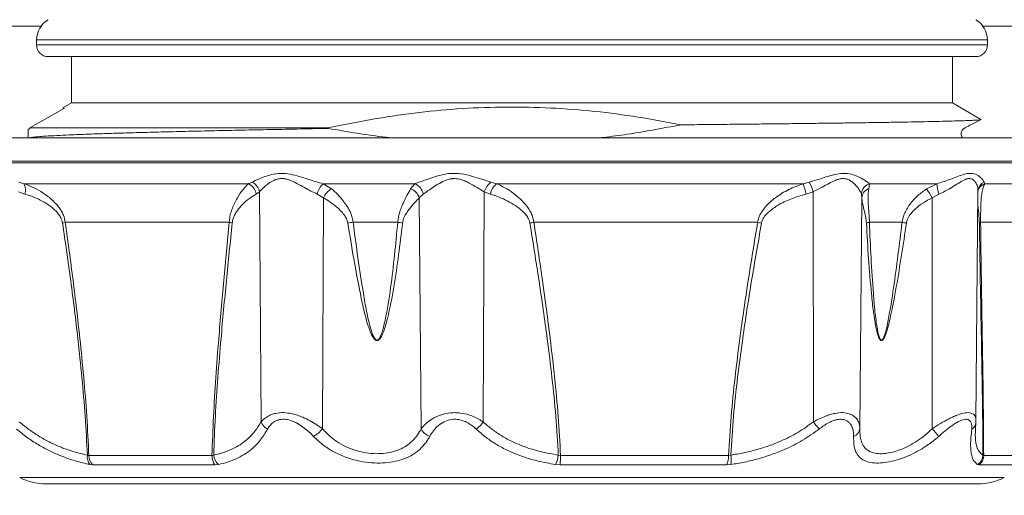
# Model space of a CAD drawing. Units: millimetres. Extents: x -534 to 900, y -648 to 889.
# Drawn here: x 127 to 169, y 615 to 636 of the extents above; entities that cross this region are included whole.
import ezdxf

# ---------------------------------------------------------------- set-up
doc = ezdxf.new("R2010")
doc.units = ezdxf.units.MM

msp = doc.modelspace()

# ---------------------------------------------------------------- linework, layer by layer
at = {"color": 7, "linetype": 'Continuous', "lineweight": 18}
for p, q in [((100.148, 635.657), (127.437, 635.657)), ((168.053, 635.657), (195.342, 635.657)), ((127.245, 635.068), (127.245, 634.844)), ((168.245, 635.068), (127.245, 635.068)), ((168.245, 634.844), (127.245, 634.844)), ((168.245, 634.844), (168.245, 635.068)), ((127.745, 634.344), (167.745, 634.344)), ((128.745, 634.344), (128.745, 632.344)), ((166.745, 632.344), (166.745, 634.344)), ((128.745, 632.344), (128.383, 632.135)), ((128.745, 632.344), (166.745, 632.344)), ((167.966, 631.639), (166.745, 632.344)), ((126.961, 631.267), (128.447, 632.128)), ((126.88, 631.2), (126.88, 630.844)), ((126.961, 631.249), (126.892, 631.212)), ((126.961, 631.267), (139.817, 631.267)), ((126.961, 631.233), (126.961, 631.267)), ((139.817, 631.249), (139.817, 631.267)), ((125.048, 630.844), (171.245, 630.844)), ((172.245, 629.844), (124.082, 629.844)), ((124.082, 629.768), (172.245, 629.768)), ((126.481, 628.931), (126.695, 628.867)), ((136.373, 628.867), (126.695, 628.867)), ((136.373, 628.867), (136.534, 628.931)), ((143.561, 628.867), (139.604, 628.867)), ((139.604, 628.867), (139.966, 628.649)), ((143.371, 628.649), (143.561, 628.867)), ((146.837, 628.931), (147.083, 628.867)), ((160.297, 628.867), (147.083, 628.867)), ((160.297, 628.867), (160.563, 628.931)), ((163.166, 628.867), (163.132, 628.649)), ((166.061, 628.867), (163.166, 628.867)), ((165.624, 628.649), (166.061, 628.867)), ((168.101, 628.931), (168.133, 628.867)), ((171.679, 628.867), (168.133, 628.867)), ((126.739, 628.421), (126.463, 628.517)), ((136.854, 628.517), (136.711, 628.421)), ((136.854, 628.517), (136.931, 618.602)), ((139.614, 628.257), (139.348, 628.421)), ((143.914, 628.421), (143.748, 628.257)), ((146.551, 628.517), (146.504, 618.602)), ((146.812, 628.421), (146.551, 628.517)), ((160.738, 628.517), (160.427, 628.421)), ((160.738, 628.517), (160.743, 618.602)), ((162.832, 628.257), (162.811, 628.421)), ((166.152, 628.421), (165.856, 628.257)), ((167.751, 618.662), (167.837, 628.578)), ((139.614, 628.257), (139.571, 618.307)), ((143.748, 628.257), (143.823, 618.307)), ((162.832, 628.257), (162.745, 618.307)), ((165.856, 628.257), (165.856, 618.307)), ((135.55, 627.201), (128.484, 627.201)), ((142.82, 627.201), (140.894, 627.201)), ((158.336, 627.201), (148.69, 627.201)), ((164.567, 627.201), (163.157, 627.201)), ((170.532, 627.201), (167.95, 627.201)), ((167.743, 618.563), (167.75, 618.661)), ((129.436, 617.169), (129.5, 617.151)), ((129.5, 617.151), (134.809, 617.151)), ((134.809, 617.151), (134.883, 617.169)), ((149.742, 617.169), (149.838, 617.151)), ((149.838, 617.151), (157.087, 617.151)), ((157.087, 617.151), (157.179, 617.169)), ((168.051, 617.169), (168.083, 617.151)), ((168.083, 617.151), (170.022, 617.151)), ((129.677, 616.748), (129.547, 616.762)), ((134.935, 616.748), (129.677, 616.748)), ((135.083, 616.762), (134.935, 616.748)), ((149.818, 616.748), (149.625, 616.762)), ((156.996, 616.748), (149.818, 616.748)), ((157.182, 616.762), (156.996, 616.748)), ((167.886, 616.748), (167.822, 616.762)), ((169.806, 616.748), (167.886, 616.748)), ((126.517, 616.199), (168.973, 616.199)), ((127.641, 615.932), (167.849, 615.932))]:
    msp.add_line(p, q, dxfattribs=at)
for centre, radius, start, end in [((147.745, 620.344), 52, 90, 270), ((147.745, 620.344), 52, 270, 90), ((147.745, 620.344), 50, 90, 270), ((147.745, 620.344), 50, 270, 90), ((128.245, 635.068), 1, 120, 180), ((167.245, 635.068), 1, 0, 60), ((127.745, 634.844), 0.5, 180, 270), ((167.745, 634.844), 0.5, 270, 0), ((126.249, 628.598), 0.521, 340.193, 31.2107), ((136.151, 628.348), 0.565, 7.4637, 66.824), ((136.283, 628.407), 0.581, 10.9041, 64.3727), ((140.229, 628.211), 0.906, 133.5772, 166.5788), ((143.312, 628.308), 0.613, 10.683, 66.0164), ((147.324, 628.29), 0.805, 127.2083, 163.6163), ((147.527, 628.293), 0.726, 127.7033, 169.8514), ((153.442, 626.625), 7.213, 14.4176, 18.1104), ((156.161, 626.826), 4.879, 20.2694, 25.5525), ((163.317, 628.383), 0.507, 107.3032, 175.7195), ((167.563, 628.943), 1.504, 182.8671, 200.2872), ((168.298, 628.415), 0.482, 110.0827, 163.2692), ((168.288, 628.516), 0.456, 114.2106, 169.625), ((140.469, 627.844), 0.949, 122.0077, 154.195), ((143.148, 628.057), 0.632, 18.4394, 69.3118), ((163.265, 628.236), 0.434, 107.7798, 177.1729), ((121.227, 602.103), 51.728, 30.3722, 30.8763), ((128.029, 628.772), 1.636, 281.8778, 286.165), ((135.289, 625.745), 1.479, 74.6469, 79.8528), ((142.951, 610.642), 16.687, 97.0832, 97.8657), ((142.351, 623.236), 3.993, 80.2833, 83.255), ((149.665, 621.002), 6.275, 98.9385, 100.5388), ((164.247, 660.251), 33.574, 259.8597, 260.1512), ((163.254, 626.484), 0.723, 97.7099, 108.1991), ((165.716, 633.828), 6.726, 260.1593, 261.7673), ((167.978, 627.088), 0.117, 103.4494, 134.0674), ((137.489, 618.819), 0.598, 201.1676, 241.8279), ((145.605, 619.169), 1.062, 304.283, 327.7835), ((166.214, 622.65), 6.805, 216.4954, 219.8312), ((138.641, 618.999), 1.159, 298.0176, 323.3383), ((144.423, 618.61), 0.672, 206.7947, 250.6737), ((162.367, 618.339), 0.379, 286.839, 355.1521), ((200.057, 647.949), 45.259, 220.9149, 221.472), ((167.385, 618.604), 0.364, 300.7089, 353.5709), ((129.959, 617.094), 0.528, 171.761, 218.8497), ((130.037, 617.146), 0.537, 179.4734, 227.9019), ((135.461, 617.133), 0.652, 178.3664, 216.1897), ((135.5, 617.219), 0.619, 184.6546, 227.6205), ((148.514, 617.303), 1.236, 334.0485, 353.7839), ((146.456, 617.119), 3.382, 353.6952, 0.5422), ((156.256, 617.126), 0.831, 332.9437, 1.7352), ((155.876, 616.955), 1.321, 351.5948, 9.3219), ((167.535, 617.192), 0.517, 303.8023, 357.5263), ((167.568, 617.153), 0.515, 308.0697, 359.8091), ((127.641, 618.431), 2.5, 243.2779, 270), ((167.849, 618.431), 2.5, 270, 296.7221)]:
    msp.add_arc(centre, radius, start, end, dxfattribs=at)
for points, knots in [([(147.745, 700.236), (144.72, 700.236), (141.681, 700.121), (135.616, 699.661), (132.588, 699.314), (126.592, 698.397), (123.627, 697.828), (117.76, 696.47), (114.854, 695.681), (109.095, 693.883), (106.244, 692.873), (102.014, 691.19), (100.611, 690.602), (97.819, 689.367), (96.434, 688.722), (89.602, 685.382), (84.399, 682.324), (76.969, 677.17), (74.555, 675.357), (69.857, 671.538), (67.571, 669.532), (64.247, 666.38), (63.158, 665.308), (61.032, 663.131), (59.993, 662.025), (56.946, 658.657), (55.007, 656.342), (49.464, 649.19), (46.135, 644.15), (41.701, 636.164), (40.317, 633.431), (37.773, 627.882), (36.612, 625.067), (35.56, 622.207)], [0, 0, 0, 0, 0.0625, 0.0625, 0.125, 0.125, 0.1875, 0.1875, 0.25, 0.25, 0.3125, 0.3125, 0.34375, 0.34375, 0.375, 0.375, 0.5, 0.5, 0.5625, 0.5625, 0.625, 0.625, 0.65625, 0.65625, 0.6875, 0.6875, 0.75, 0.75, 0.875, 0.875, 0.9375, 0.9375, 1, 1, 1, 1]), ([(147.745, 700.237), (148.115, 700.236), (148.873, 700.234), (150.035, 700.216), (151.248, 700.186), (152.513, 700.142), (153.828, 700.081), (155.193, 700.002), (156.609, 699.904), (158.075, 699.784), (159.59, 699.641), (161.155, 699.473), (162.768, 699.278), (164.429, 699.054), (166.138, 698.798), (167.894, 698.51), (169.696, 698.186), (171.543, 697.824), (173.435, 697.423), (175.37, 696.98), (177.347, 696.493), (179.365, 695.959), (181.424, 695.376), (184.824, 694.347), (189.136, 692.877), (193.921, 690.989), (197.548, 689.398), (202.547, 687.037), (208.69, 683.73), (215.773, 679.185), (222.866, 673.939), (230.251, 667.536), (237.005, 660.483), (241.765, 654.696), (244.92, 650.471), (247.453, 646.809), (249.936, 642.915), (251.858, 639.623), (253.272, 637.034), (254.217, 635.232), (255.13, 633.415), (256.012, 631.583), (256.862, 629.736), (257.679, 627.874), (258.464, 625.999), (259.218, 624.111), (259.693, 622.842), (259.93, 622.207)], [0, 0, 0, 0, 0.007638, 0.015629, 0.023973, 0.03267, 0.041721, 0.051125, 0.060883, 0.070994, 0.081458, 0.092276, 0.103448, 0.114974, 0.126854, 0.139087, 0.151674, 0.164615, 0.17791, 0.191558, 0.20556, 0.219915, 0.234622, 0.249683, 0.29318, 0.328541, 0.355767, 0.374865, 0.442562, 0.499485, 0.54832, 0.624439, 0.700801, 0.74945, 0.778926, 0.80954, 0.841288, 0.87417, 0.888157, 0.902141, 0.916124, 0.930106, 0.944087, 0.958066, 0.972045, 0.986022, 1, 1, 1, 1]), ([(40.251, 620.483), (41.258, 623.223), (42.369, 625.921), (44.802, 631.239), (46.126, 633.86), (50.367, 641.517), (53.55, 646.352), (58.852, 653.215), (60.706, 655.437), (63.621, 658.672), (64.615, 659.734), (66.649, 661.824), (67.691, 662.854), (70.872, 665.883), (73.06, 667.811), (77.557, 671.481), (79.868, 673.224), (86.984, 678.182), (91.969, 681.126), (98.517, 684.341), (99.845, 684.962), (102.521, 686.152), (103.867, 686.719), (107.924, 688.341), (110.658, 689.313), (118.942, 691.912), (124.567, 693.222), (133.198, 694.548), (136.103, 694.882), (141.924, 695.326), (144.841, 695.437), (147.745, 695.437)], [0, 0, 0, 0, 0.0625, 0.0625, 0.125, 0.125, 0.25, 0.25, 0.3125, 0.3125, 0.34375, 0.34375, 0.375, 0.375, 0.4375, 0.4375, 0.5, 0.5, 0.625, 0.625, 0.65625, 0.65625, 0.6875, 0.6875, 0.75, 0.75, 0.875, 0.875, 0.9375, 0.9375, 1, 1, 1, 1]), ([(255.239, 620.483), (254.232, 623.223), (253.121, 625.921), (250.688, 631.239), (249.364, 633.86), (245.123, 641.517), (241.94, 646.352), (236.638, 653.215), (234.784, 655.437), (231.869, 658.672), (230.875, 659.734), (228.841, 661.824), (227.799, 662.854), (224.618, 665.883), (222.43, 667.811), (217.933, 671.481), (215.622, 673.224), (208.506, 678.182), (203.521, 681.126), (196.973, 684.341), (195.645, 684.962), (192.969, 686.152), (191.623, 686.719), (187.566, 688.341), (184.832, 689.313), (176.548, 691.912), (170.923, 693.222), (162.291, 694.548), (159.387, 694.882), (153.566, 695.326), (150.649, 695.437), (147.745, 695.437)], [0, 0, 0, 0, 0.0625, 0.0625, 0.125, 0.125, 0.25, 0.25, 0.3125, 0.3125, 0.34375, 0.34375, 0.375, 0.375, 0.4375, 0.4375, 0.5, 0.5, 0.625, 0.625, 0.65625, 0.65625, 0.6875, 0.6875, 0.75, 0.75, 0.875, 0.875, 0.9375, 0.9375, 1, 1, 1, 1]), ([(139.817, 631.267), (139.904, 631.286), (140.598, 631.437), (141.906, 631.686), (143.749, 631.95), (145.618, 632.121), (147.51, 632.187), (149.418, 632.146), (151.311, 631.998), (153.185, 631.756), (154.416, 631.521), (155.033, 631.403)], [0, 0, 0, 0, 0.0175983, 0.1389378, 0.2603354, 0.3816455, 0.5060001, 0.6304561, 0.7548172, 0.8772611, 1, 1, 1, 1]), ([(128.386, 632.132), (128.383, 632.131), (128.376, 632.131), (128.418, 632.129), (128.447, 632.128)], [0, 0, 0, 0, 0.319792, 1, 1, 1, 1]), ([(128.401, 632.132), (128.401, 632.128), (128.401, 632.116), (128.397, 632.105), (128.395, 632.098)], [0, 0, 0, 0, 0.336452, 1, 1, 1, 1]), ([(155.033, 631.403), (154.264, 631.259), (153.152, 631.051), (151.983, 630.893), (151.588, 630.849), (151.54, 630.844)], [0, 0, 0, 0, 0.6629311, 0.959214, 1, 1, 1, 1]), ([(155.033, 631.403), (155.416, 631.407), (156.185, 631.415), (157.267, 631.426), (158.288, 631.437), (159.244, 631.448), (160.173, 631.458), (161.07, 631.469), (161.931, 631.48), (162.735, 631.491), (163.481, 631.502), (164.17, 631.513), (164.813, 631.524), (165.406, 631.535), (165.947, 631.547), (166.423, 631.558), (166.833, 631.568), (167.179, 631.579), (167.468, 631.589), (167.695, 631.6), (167.859, 631.611), (167.951, 631.623), (167.984, 631.631), (167.968, 631.636), (167.964, 631.637)], [0, 0, 0, 0, 0.050429, 0.101042, 0.147322, 0.193639, 0.239919, 0.287558, 0.335238, 0.382877, 0.428893, 0.474947, 0.520963, 0.56833, 0.615735, 0.663101, 0.708912, 0.754757, 0.800566, 0.847728, 0.894927, 0.942088, 0.987562, 1, 1, 1, 1]), ([(167.164, 630.844), (167.148, 630.87), (167.117, 630.921), (167.107, 631.014), (167.12, 631.086), (167.141, 631.14), (167.188, 631.216), (167.328, 631.302), (167.583, 631.426), (167.809, 631.546), (167.949, 631.619), (167.966, 631.628)], [0, 0, 0, 0, 0.12568, 0.244159, 0.328068, 0.379818, 0.42877, 0.538686, 0.723072, 0.965451, 1, 1, 1, 1]), ([(126.961, 631.233), (126.918, 631.223), (126.867, 631.212), (126.886, 631.201), (126.888, 631.2)], [0, 0, 0, 0, 0.852654, 1, 1, 1, 1]), ([(126.957, 630.844), (126.98, 630.85), (127.042, 630.865), (127.272, 630.889), (127.63, 630.916), (128.09, 630.941), (128.634, 630.967), (129.255, 630.992), (129.967, 631.018), (130.765, 631.043), (131.645, 631.069), (132.608, 631.095), (133.65, 631.121), (134.763, 631.146), (135.937, 631.171), (137.171, 631.196), (138.463, 631.222), (139.364, 631.24), (139.817, 631.249)], [0, 0, 0, 0, 0.041197, 0.109144, 0.176589, 0.243501, 0.305237, 0.367427, 0.429928, 0.492594, 0.555275, 0.617822, 0.681822, 0.745366, 0.808414, 0.871841, 0.935754, 1, 1, 1, 1]), ([(142.551, 630.844), (142.476, 630.851), (141.979, 630.898), (141.067, 631.035), (140.234, 631.178), (139.817, 631.249)], [0, 0, 0, 0, 0.082036, 0.541014, 1, 1, 1, 1]), ([(136.534, 628.931), (136.627, 628.976), (136.793, 629.055), (137.08, 629.174), (137.39, 629.274), (137.762, 629.33), (138.173, 629.283), (138.575, 629.176), (138.942, 629.061), (139.287, 628.952), (139.498, 628.896), (139.604, 628.867)], [0, 0, 0, 0, 0.129291, 0.230229, 0.332475, 0.458135, 0.583919, 0.698324, 0.814935, 0.906873, 1, 1, 1, 1]), ([(143.561, 628.867), (143.636, 628.893), (143.788, 628.944), (144.058, 629.042), (144.369, 629.15), (144.732, 629.256), (145.13, 629.323), (145.579, 629.302), (146.02, 629.193), (146.449, 629.056), (146.707, 628.973), (146.837, 628.931)], [0, 0, 0, 0, 0.083697, 0.168429, 0.275744, 0.384568, 0.500044, 0.617513, 0.758744, 0.878324, 1, 1, 1, 1]), ([(160.563, 628.931), (160.709, 628.976), (160.97, 629.055), (161.329, 629.174), (161.675, 629.274), (162.035, 629.33), (162.375, 629.283), (162.659, 629.176), (162.877, 629.061), (163.049, 628.952), (163.127, 628.896), (163.166, 628.867)], [0, 0, 0, 0, 0.1292944, 0.2302298, 0.3324757, 0.4581393, 0.583922, 0.6983249, 0.814938, 0.9068739, 1, 1, 1, 1]), ([(166.061, 628.867), (166.151, 628.893), (166.333, 628.944), (166.608, 629.042), (166.89, 629.15), (167.175, 629.256), (167.444, 629.323), (167.698, 629.302), (167.894, 629.193), (168.037, 629.056), (168.08, 628.973), (168.101, 628.931)], [0, 0, 0, 0, 0.083698, 0.168428, 0.275743, 0.384566, 0.500042, 0.617511, 0.758741, 0.878322, 1, 1, 1, 1]), ([(126.695, 628.867), (126.841, 628.812), (127.133, 628.701), (127.529, 628.473), (127.886, 628.207), (128.141, 627.945), (128.307, 627.705), (128.425, 627.484), (128.462, 627.306), (128.484, 627.201)], [0, 0, 0, 0, 0.183972, 0.367916, 0.541135, 0.713928, 0.797647, 0.881219, 1, 1, 1, 1]), ([(135.55, 627.201), (135.559, 627.289), (135.578, 627.468), (135.648, 627.708), (135.756, 627.986), (135.927, 628.306), (136.149, 628.634), (136.299, 628.789), (136.373, 628.867)], [0, 0, 0, 0, 0.100017, 0.20311, 0.306544, 0.499449, 0.7496, 1, 1, 1, 1]), ([(139.348, 628.421), (139.257, 628.463), (139.075, 628.547), (138.783, 628.706), (138.475, 628.879), (138.203, 629.009), (137.988, 629.073), (137.872, 629.088), (137.751, 629.088), (137.626, 629.069), (137.438, 628.999), (137.244, 628.878), (137.03, 628.699), (136.918, 628.583), (136.854, 628.517)], [0, 0, 0, 0, 0.098022, 0.196158, 0.312085, 0.427537, 0.478267, 0.528893, 0.543676, 0.601895, 0.660296, 0.76203, 0.864033, 1, 1, 1, 1]), ([(146.551, 628.517), (146.449, 628.578), (146.243, 628.7), (145.957, 628.868), (145.708, 628.989), (145.48, 629.071), (145.29, 629.094), (145.119, 629.08), (144.99, 629.052), (144.779, 628.973), (144.538, 628.842), (144.295, 628.68), (144.085, 628.535), (143.971, 628.459), (143.914, 628.421)], [0, 0, 0, 0, 0.1251467, 0.2503371, 0.3188199, 0.3871115, 0.4769376, 0.4943057, 0.5483614, 0.6025506, 0.7117397, 0.8211594, 0.9106212, 1, 1, 1, 1]), ([(147.083, 628.867), (147.203, 628.812), (147.443, 628.701), (147.788, 628.473), (148.113, 628.207), (148.354, 627.945), (148.516, 627.705), (148.632, 627.484), (148.668, 627.306), (148.69, 627.201)], [0, 0, 0, 0, 0.183971, 0.367917, 0.541137, 0.713929, 0.797647, 0.881219, 1, 1, 1, 1]), ([(158.336, 627.201), (158.356, 627.289), (158.396, 627.468), (158.538, 627.708), (158.765, 627.986), (159.14, 628.306), (159.672, 628.634), (160.089, 628.789), (160.297, 628.867)], [0, 0, 0, 0, 0.100018, 0.203111, 0.306547, 0.499448, 0.749601, 1, 1, 1, 1]), ([(162.811, 628.421), (162.793, 628.463), (162.757, 628.547), (162.65, 628.706), (162.501, 628.879), (162.328, 629.009), (162.167, 629.073), (162.07, 629.088), (161.963, 629.088), (161.845, 629.069), (161.646, 628.999), (161.406, 628.878), (161.095, 628.699), (160.868, 628.583), (160.738, 628.517)], [0, 0, 0, 0, 0.09802, 0.196153, 0.312084, 0.427534, 0.478267, 0.528892, 0.543675, 0.601893, 0.660296, 0.762027, 0.864033, 1, 1, 1, 1]), ([(167.831, 628.577), (167.831, 628.618), (167.832, 628.721), (167.773, 628.868), (167.689, 628.989), (167.59, 629.071), (167.487, 629.094), (167.381, 629.08), (167.293, 629.052), (167.134, 628.973), (166.924, 628.842), (166.668, 628.68), (166.411, 628.535), (166.239, 628.459), (166.152, 628.421)], [0, 0, 0, 0, 0.088123, 0.218612, 0.289991, 0.361172, 0.454798, 0.472906, 0.529249, 0.585729, 0.69954, 0.81359, 0.906839, 1, 1, 1, 1]), ([(168.133, 628.867), (168.107, 628.812), (168.055, 628.701), (168.005, 628.475), (167.972, 628.207), (167.959, 627.947), (167.954, 627.706), (167.952, 627.484), (167.951, 627.306), (167.95, 627.201)], [0, 0, 0, 0, 0.182668, 0.367923, 0.539076, 0.713914, 0.796813, 0.881216, 1, 1, 1, 1]), ([(128.365, 627.172), (128.344, 627.251), (128.307, 627.391), (128.197, 627.553), (128.04, 627.735), (127.805, 627.93), (127.481, 628.127), (127.127, 628.297), (126.869, 628.38), (126.739, 628.421)], [0, 0, 0, 0, 0.104063, 0.183231, 0.262638, 0.438626, 0.615082, 0.80753, 1, 1, 1, 1]), ([(136.711, 628.421), (136.615, 628.363), (136.423, 628.248), (136.146, 628.004), (135.936, 627.766), (135.803, 627.557), (135.718, 627.38), (135.693, 627.238), (135.681, 627.172)], [0, 0, 0, 0, 0.2612209, 0.522203, 0.7171785, 0.8152716, 0.9128062, 1, 1, 1, 1]), ([(139.966, 628.649), (140.054, 628.57), (140.234, 628.41), (140.467, 628.139), (140.657, 627.865), (140.782, 627.627), (140.863, 627.402), (140.883, 627.269), (140.894, 627.201)], [0, 0, 0, 0, 0.220711, 0.447199, 0.612207, 0.780567, 0.889055, 1, 1, 1, 1]), ([(142.82, 627.201), (142.828, 627.27), (142.843, 627.408), (142.896, 627.616), (142.966, 627.822), (143.074, 628.08), (143.219, 628.372), (143.32, 628.556), (143.371, 628.649)], [0, 0, 0, 0, 0.112428, 0.227933, 0.359127, 0.492374, 0.741941, 1, 1, 1, 1]), ([(148.517, 627.172), (148.493, 627.251), (148.451, 627.391), (148.328, 627.553), (148.152, 627.735), (147.895, 627.93), (147.551, 628.127), (147.189, 628.297), (146.938, 628.38), (146.812, 628.421)], [0, 0, 0, 0, 0.104064, 0.183232, 0.262638, 0.438628, 0.615081, 0.807526, 1, 1, 1, 1]), ([(160.427, 628.421), (160.228, 628.363), (159.829, 628.248), (159.312, 628.004), (158.94, 627.766), (158.712, 627.557), (158.568, 627.38), (158.525, 627.238), (158.505, 627.172)], [0, 0, 0, 0, 0.261214, 0.522199, 0.717175, 0.815271, 0.912808, 1, 1, 1, 1]), ([(163.132, 628.649), (163.119, 628.57), (163.092, 628.41), (163.096, 628.139), (163.114, 627.865), (163.135, 627.627), (163.151, 627.402), (163.155, 627.269), (163.157, 627.201)], [0, 0, 0, 0, 0.2207022, 0.4471931, 0.6122071, 0.7805628, 0.8890539, 1, 1, 1, 1]), ([(164.567, 627.201), (164.578, 627.27), (164.6, 627.408), (164.68, 627.616), (164.791, 627.822), (164.974, 628.08), (165.243, 628.372), (165.496, 628.556), (165.624, 628.649)], [0, 0, 0, 0, 0.11243, 0.227934, 0.35913, 0.492374, 0.741938, 1, 1, 1, 1]), ([(167.838, 628.577), (167.838, 628.578), (167.837, 628.58), (167.839, 628.59), (167.841, 628.598)], [0, 0, 0, 0, 0.2292, 1, 1, 1, 1]), ([(140.668, 627.172), (140.642, 627.26), (140.612, 627.362), (140.51, 627.526), (140.389, 627.675), (140.171, 627.878), (139.91, 628.08), (139.713, 628.198), (139.614, 628.257)], [0, 0, 0, 0, 0.169312, 0.196954, 0.362229, 0.528038, 0.764003, 1, 1, 1, 1]), ([(143.748, 628.257), (143.681, 628.19), (143.547, 628.055), (143.36, 627.838), (143.217, 627.641), (143.112, 627.466), (143.046, 627.303), (143.029, 627.195), (143.025, 627.172)], [0, 0, 0, 0, 0.2669816, 0.5338268, 0.664411, 0.7947493, 0.9549745, 1, 1, 1, 1]), ([(163.028, 627.172), (163.02, 627.26), (163.009, 627.362), (162.977, 627.525), (162.94, 627.674), (162.887, 627.877), (162.841, 628.079), (162.835, 628.197), (162.832, 628.257)], [0, 0, 0, 0, 0.169326, 0.196968, 0.360265, 0.528021, 0.761542, 1, 1, 1, 1]), ([(165.856, 628.257), (165.729, 628.19), (165.476, 628.055), (165.195, 627.838), (164.997, 627.641), (164.861, 627.466), (164.779, 627.303), (164.758, 627.195), (164.753, 627.172)], [0, 0, 0, 0, 0.266976, 0.5338269, 0.6644128, 0.7947458, 0.9549764, 1, 1, 1, 1]), ([(167.896, 627.172), (167.894, 627.251), (167.889, 627.39), (167.875, 627.552), (167.857, 627.733), (167.84, 627.87), (167.833, 627.946), (167.832, 627.959)], [0, 0, 0, 0, 0.220175, 0.385774, 0.555653, 0.924517, 1, 1, 1, 1]), ([(129.436, 617.169), (129.407, 617.728), (129.349, 618.845), (129.205, 620.514), (129.001, 622.46), (128.726, 624.68), (128.486, 626.341), (128.365, 627.172)], [0, 0, 0, 0, 0.166245, 0.332555, 0.498849, 0.749419, 1, 1, 1, 1]), ([(128.484, 627.201), (128.598, 626.369), (128.826, 624.705), (129.087, 622.478), (129.281, 620.522), (129.418, 618.839), (129.473, 617.714), (129.5, 617.151)], [0, 0, 0, 0, 0.249671, 0.499332, 0.666231, 0.833145, 1, 1, 1, 1]), ([(134.809, 617.151), (134.828, 617.712), (134.866, 618.834), (134.971, 620.511), (135.119, 622.466), (135.314, 624.697), (135.471, 626.366), (135.55, 627.201)], [0, 0, 0, 0, 0.166291, 0.332639, 0.498973, 0.749482, 1, 1, 1, 1]), ([(135.681, 627.172), (135.597, 626.344), (135.428, 624.689), (135.219, 622.474), (135.059, 620.527), (134.945, 618.851), (134.904, 617.73), (134.883, 617.169)], [0, 0, 0, 0, 0.249632, 0.499254, 0.666181, 0.833124, 1, 1, 1, 1]), ([(143.025, 627.172), (142.97, 626.712), (142.859, 625.793), (142.662, 624.418), (142.476, 623.477), (142.332, 622.893), (142.276, 622.689), (142.203, 622.474), (142.143, 622.333), (142.087, 622.231), (142.037, 622.164), (141.986, 622.124), (141.95, 622.109), (141.915, 622.107), (141.879, 622.115), (141.824, 622.148), (141.747, 622.243), (141.667, 622.396), (141.528, 622.769), (141.367, 623.341), (141.156, 624.363), (140.915, 625.639), (140.75, 626.661), (140.668, 627.172)], [0, 0, 0, 0, 0.131959, 0.263907, 0.395688, 0.404985, 0.435641, 0.455965, 0.469795, 0.479406, 0.48964, 0.49368, 0.497932, 0.500985, 0.504005, 0.508536, 0.519099, 0.538253, 0.557511, 0.631976, 0.706583, 0.853281, 1, 1, 1, 1]), ([(140.894, 627.201), (140.961, 626.689), (141.096, 625.666), (141.294, 624.388), (141.466, 623.364), (141.598, 622.791), (141.712, 622.415), (141.778, 622.263), (141.841, 622.167), (141.886, 622.133), (141.916, 622.124), (141.946, 622.126), (141.976, 622.142), (142.017, 622.182), (142.058, 622.249), (142.103, 622.352), (142.152, 622.493), (142.212, 622.708), (142.352, 623.341), (142.522, 624.38), (142.685, 625.789), (142.775, 626.73), (142.82, 627.201)], [0, 0, 0, 0, 0.147866, 0.295717, 0.370495, 0.445171, 0.464053, 0.482851, 0.492689, 0.496653, 0.499184, 0.501713, 0.505344, 0.508963, 0.518583, 0.527891, 0.541479, 0.561643, 0.592249, 0.728062, 0.864025, 1, 1, 1, 1]), ([(149.742, 617.169), (149.71, 617.728), (149.645, 618.845), (149.475, 620.514), (149.235, 622.46), (148.916, 624.68), (148.65, 626.341), (148.517, 627.172)], [0, 0, 0, 0, 0.166245, 0.332554, 0.498849, 0.749419, 1, 1, 1, 1]), ([(148.69, 627.201), (148.814, 626.369), (149.063, 624.705), (149.362, 622.478), (149.588, 620.522), (149.747, 618.839), (149.808, 617.714), (149.838, 617.151)], [0, 0, 0, 0, 0.2496708, 0.4993316, 0.6662311, 0.833145, 1, 1, 1, 1]), ([(157.087, 617.151), (157.12, 617.712), (157.186, 618.834), (157.357, 620.511), (157.599, 622.466), (157.922, 624.697), (158.198, 626.366), (158.336, 627.201)], [0, 0, 0, 0, 0.166291, 0.332639, 0.498973, 0.749482, 1, 1, 1, 1]), ([(158.505, 627.172), (158.359, 626.344), (158.067, 624.689), (157.725, 622.474), (157.468, 620.527), (157.286, 618.851), (157.215, 617.73), (157.179, 617.169)], [0, 0, 0, 0, 0.249632, 0.499254, 0.666181, 0.833124, 1, 1, 1, 1]), ([(164.753, 627.172), (164.683, 626.712), (164.544, 625.793), (164.323, 624.418), (164.141, 623.477), (164.009, 622.893), (163.959, 622.689), (163.897, 622.474), (163.847, 622.333), (163.802, 622.231), (163.763, 622.164), (163.724, 622.124), (163.697, 622.109), (163.671, 622.107), (163.645, 622.115), (163.607, 622.148), (163.554, 622.243), (163.502, 622.396), (163.416, 622.769), (163.324, 623.341), (163.219, 624.363), (163.111, 625.639), (163.056, 626.661), (163.028, 627.172)], [0, 0, 0, 0, 0.1319591, 0.2639074, 0.3956886, 0.4049852, 0.4356408, 0.4559654, 0.4697951, 0.4794054, 0.4896407, 0.4936806, 0.4979315, 0.5009847, 0.5040043, 0.5085358, 0.5191, 0.5382532, 0.5575108, 0.6319759, 0.7065836, 0.8532811, 1, 1, 1, 1]), ([(163.157, 627.201), (163.178, 626.689), (163.221, 625.666), (163.307, 624.388), (163.39, 623.364), (163.464, 622.791), (163.534, 622.415), (163.576, 622.263), (163.619, 622.167), (163.651, 622.133), (163.672, 622.124), (163.694, 622.126), (163.717, 622.142), (163.749, 622.182), (163.781, 622.249), (163.818, 622.352), (163.859, 622.493), (163.91, 622.708), (164.037, 623.341), (164.205, 624.38), (164.39, 625.789), (164.508, 626.73), (164.567, 627.201)], [0, 0, 0, 0, 0.147866, 0.295718, 0.370495, 0.445171, 0.464054, 0.482852, 0.492689, 0.496653, 0.499184, 0.501714, 0.505344, 0.508962, 0.518583, 0.527891, 0.541479, 0.561643, 0.592249, 0.728062, 0.864025, 1, 1, 1, 1]), ([(168.051, 617.169), (168.048, 617.728), (168.041, 618.845), (168.015, 620.514), (167.979, 622.46), (167.935, 624.68), (167.909, 626.341), (167.896, 627.172)], [0, 0, 0, 0, 0.166244, 0.332554, 0.498849, 0.749419, 1, 1, 1, 1]), ([(167.95, 627.201), (167.961, 626.369), (167.983, 624.705), (168.02, 622.478), (168.052, 620.522), (168.075, 618.839), (168.08, 617.714), (168.083, 617.151)], [0, 0, 0, 0, 0.249671, 0.499332, 0.666231, 0.833145, 1, 1, 1, 1]), ([(126.501, 618.602), (126.637, 618.491), (126.907, 618.268), (127.338, 617.984), (127.781, 617.736), (128.287, 617.505), (128.847, 617.304), (129.239, 617.214), (129.436, 617.169)], [0, 0, 0, 0, 0.144272, 0.288554, 0.438, 0.587465, 0.79245, 1, 1, 1, 1]), ([(134.883, 617.169), (135.009, 617.199), (135.262, 617.259), (135.614, 617.393), (135.944, 617.561), (136.287, 617.801), (136.629, 618.128), (136.83, 618.443), (136.931, 618.602)], [0, 0, 0, 0, 0.144556, 0.289098, 0.437359, 0.585605, 0.790968, 1, 1, 1, 1]), ([(136.931, 618.602), (136.972, 618.648), (137.055, 618.74), (137.21, 618.845), (137.377, 618.923), (137.592, 618.985), (137.888, 619.012), (138.215, 618.968), (138.496, 618.889), (138.759, 618.789), (139.042, 618.651), (139.326, 618.482), (139.492, 618.363), (139.571, 618.307)], [0, 0, 0, 0, 0.088116, 0.176142, 0.243592, 0.310996, 0.427971, 0.544531, 0.618524, 0.692583, 0.798612, 0.90477, 1, 1, 1, 1]), ([(139.186, 617.976), (139.126, 618.036), (139.002, 618.16), (138.789, 618.339), (138.576, 618.487), (138.376, 618.595), (138.166, 618.68), (137.916, 618.728), (137.692, 618.699), (137.533, 618.631), (137.408, 618.548), (137.294, 618.435), (137.236, 618.339), (137.206, 618.291)], [0, 0, 0, 0, 0.102331, 0.212987, 0.323427, 0.396318, 0.469072, 0.578847, 0.688447, 0.753883, 0.81943, 0.909641, 1, 1, 1, 1]), ([(143.823, 618.307), (143.89, 618.384), (144.023, 618.538), (144.264, 618.713), (144.496, 618.836), (144.748, 618.934), (145.024, 618.992), (145.303, 619.002), (145.571, 618.983), (145.855, 618.918), (146.138, 618.809), (146.344, 618.704), (146.459, 618.631), (146.504, 618.602)], [0, 0, 0, 0, 0.1308284, 0.2614541, 0.3343767, 0.4072491, 0.5329, 0.5971958, 0.6614949, 0.7749163, 0.8601679, 0.9455119, 1, 1, 1, 1]), ([(146.203, 618.291), (146.17, 618.321), (146.085, 618.398), (145.932, 618.509), (145.723, 618.625), (145.457, 618.713), (145.141, 618.722), (144.883, 618.642), (144.697, 618.538), (144.522, 618.406), (144.344, 618.218), (144.248, 618.057), (144.2, 617.976)], [0, 0, 0, 0, 0.056893, 0.14302, 0.228972, 0.33765, 0.457469, 0.577253, 0.650185, 0.723222, 0.861459, 1, 1, 1, 1]), ([(146.504, 618.602), (146.63, 618.491), (146.884, 618.268), (147.312, 617.984), (147.774, 617.736), (148.33, 617.505), (148.982, 617.304), (149.488, 617.214), (149.742, 617.169)], [0, 0, 0, 0, 0.14427, 0.288554, 0.437999, 0.587465, 0.792452, 1, 1, 1, 1]), ([(157.179, 617.169), (157.36, 617.199), (157.723, 617.259), (158.271, 617.393), (158.816, 617.561), (159.424, 617.801), (160.083, 618.128), (160.522, 618.443), (160.743, 618.602)], [0, 0, 0, 0, 0.144556, 0.2891, 0.437363, 0.585605, 0.790971, 1, 1, 1, 1]), ([(160.743, 618.602), (160.828, 618.648), (161, 618.739), (161.246, 618.845), (161.473, 618.922), (161.725, 618.985), (162.013, 619.012), (162.261, 618.968), (162.432, 618.889), (162.564, 618.79), (162.67, 618.651), (162.735, 618.483), (162.742, 618.363), (162.745, 618.307)], [0, 0, 0, 0, 0.087163, 0.176143, 0.242897, 0.310998, 0.427971, 0.544529, 0.617693, 0.692584, 0.797196, 0.904775, 1, 1, 1, 1]), ([(162.477, 617.976), (162.476, 618.036), (162.475, 618.16), (162.432, 618.339), (162.358, 618.487), (162.261, 618.595), (162.136, 618.68), (161.949, 618.728), (161.729, 618.699), (161.539, 618.631), (161.367, 618.548), (161.18, 618.435), (161.052, 618.339), (160.988, 618.291)], [0, 0, 0, 0, 0.102335, 0.212987, 0.323431, 0.396325, 0.469078, 0.578846, 0.688444, 0.753887, 0.819429, 0.909642, 1, 1, 1, 1]), ([(165.856, 618.307), (165.977, 618.383), (166.222, 618.537), (166.536, 618.712), (166.791, 618.835), (167.03, 618.934), (167.244, 618.992), (167.418, 619.002), (167.558, 618.983), (167.668, 618.918), (167.733, 618.809), (167.753, 618.723), (167.75, 618.67), (167.75, 618.662)], [0, 0, 0, 0, 0.1337288, 0.2719176, 0.3470579, 0.4235488, 0.5542341, 0.620266, 0.6879791, 0.8059457, 0.8935479, 0.9833746, 1, 1, 1, 1]), ([(167.57, 618.291), (167.573, 618.321), (167.58, 618.398), (167.568, 618.509), (167.524, 618.625), (167.425, 618.713), (167.245, 618.722), (167.041, 618.642), (166.861, 618.538), (166.665, 618.406), (166.424, 618.218), (166.239, 618.057), (166.146, 617.976)], [0, 0, 0, 0, 0.0568919, 0.1430179, 0.2289734, 0.3376497, 0.457465, 0.5772486, 0.6501822, 0.7232163, 0.861453, 1, 1, 1, 1]), ([(129.547, 616.762), (129.339, 616.81), (128.919, 616.905), (128.321, 617.118), (127.783, 617.36), (127.307, 617.619), (126.834, 617.924), (126.53, 618.168), (126.378, 618.291)], [0, 0, 0, 0, 0.203947, 0.410438, 0.555397, 0.700342, 0.850178, 1, 1, 1, 1]), ([(137.206, 618.291), (137.105, 618.125), (136.899, 617.789), (136.549, 617.441), (136.198, 617.187), (135.859, 617.007), (135.49, 616.862), (135.219, 616.795), (135.083, 616.762)], [0, 0, 0, 0, 0.206361, 0.416439, 0.560338, 0.704246, 0.852119, 1, 1, 1, 1]), ([(139.571, 618.307), (139.676, 618.194), (139.886, 617.968), (140.268, 617.69), (140.692, 617.471), (141.133, 617.323), (141.573, 617.243), (141.986, 617.222), (142.375, 617.256), (142.732, 617.339), (143.052, 617.474), (143.337, 617.661), (143.576, 617.901), (143.731, 618.126), (143.804, 618.269), (143.823, 618.307)], [0, 0, 0, 0, 0.089821, 0.179532, 0.267042, 0.354466, 0.432447, 0.510413, 0.584202, 0.658005, 0.733048, 0.808132, 0.889097, 0.970132, 1, 1, 1, 1]), ([(149.625, 616.762), (149.36, 616.81), (148.825, 616.905), (148.142, 617.118), (147.564, 617.36), (147.079, 617.619), (146.62, 617.924), (146.342, 618.168), (146.203, 618.291)], [0, 0, 0, 0, 0.203949, 0.410438, 0.555399, 0.700345, 0.850178, 1, 1, 1, 1]), ([(160.988, 618.291), (160.755, 618.125), (160.284, 617.789), (159.583, 617.441), (158.941, 617.187), (158.365, 617.007), (157.777, 616.862), (157.381, 616.795), (157.182, 616.762)], [0, 0, 0, 0, 0.206363, 0.416437, 0.560336, 0.704248, 0.85212, 1, 1, 1, 1]), ([(162.745, 618.307), (162.747, 618.196), (162.752, 617.969), (162.822, 617.693), (162.953, 617.472), (163.144, 617.325), (163.392, 617.243), (163.674, 617.222), (163.992, 617.255), (164.328, 617.338), (164.681, 617.473), (165.042, 617.66), (165.401, 617.9), (165.671, 618.125), (165.817, 618.269), (165.856, 618.307)], [0, 0, 0, 0, 0.088661, 0.179528, 0.265361, 0.354468, 0.43103, 0.510419, 0.583013, 0.658014, 0.731989, 0.80814, 0.888188, 0.970134, 1, 1, 1, 1]), ([(167.822, 616.762), (167.766, 616.81), (167.652, 616.905), (167.566, 617.118), (167.526, 617.36), (167.517, 617.619), (167.531, 617.924), (167.557, 618.168), (167.57, 618.291)], [0, 0, 0, 0, 0.203952, 0.410437, 0.555396, 0.700345, 0.850179, 1, 1, 1, 1]), ([(167.726, 618.123), (167.725, 618.135), (167.725, 618.201), (167.733, 618.349), (167.742, 618.486), (167.75, 618.567), (167.75, 618.568)], [0, 0, 0, 0, 0.0983305, 0.5411873, 0.994134, 1, 1, 1, 1]), ([(144.2, 617.976), (144.178, 617.935), (144.092, 617.782), (143.911, 617.541), (143.631, 617.286), (143.298, 617.087), (142.924, 616.943), (142.506, 616.855), (142.05, 616.818), (141.563, 616.841), (141.045, 616.926), (140.524, 617.084), (140.021, 617.317), (139.566, 617.612), (139.312, 617.855), (139.186, 617.976)], [0, 0, 0, 0, 0.029321, 0.109724, 0.190069, 0.265464, 0.340816, 0.415169, 0.489504, 0.568052, 0.64662, 0.734397, 0.822256, 0.911083, 1, 1, 1, 1]), ([(166.146, 617.976), (166.099, 617.935), (165.921, 617.782), (165.593, 617.541), (165.162, 617.286), (164.728, 617.087), (164.308, 616.943), (163.907, 616.855), (163.533, 616.818), (163.202, 616.841), (162.915, 616.926), (162.696, 617.084), (162.55, 617.317), (162.477, 617.612), (162.477, 617.855), (162.477, 617.976)], [0, 0, 0, 0, 0.02932, 0.109724, 0.190069, 0.265464, 0.340816, 0.41517, 0.489505, 0.568054, 0.646623, 0.734397, 0.822255, 0.911086, 1, 1, 1, 1]), ([(167.724, 618.123), (167.723, 618.079), (167.72, 617.935), (167.738, 617.738), (167.787, 617.505), (167.88, 617.304), (167.994, 617.214), (168.051, 617.169)], [0, 0, 0, 0, 0.0850566, 0.2772523, 0.4694742, 0.7330955, 1, 1, 1, 1])]:
    msp.add_open_spline(points, degree=3, knots=knots, dxfattribs=at)

doc.saveas('drawing.dxf')
